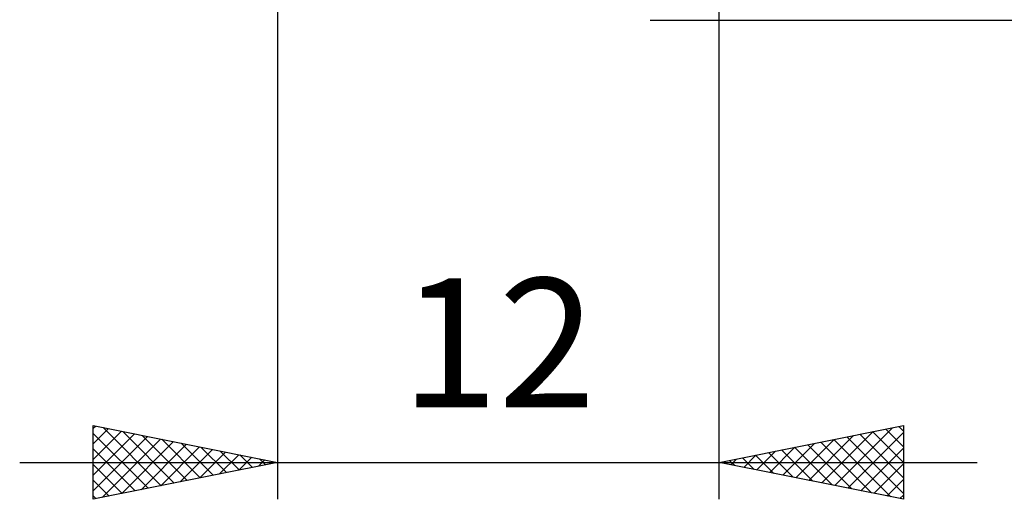
# Model space of a CAD drawing. Units: millimetres. Extents: x -27 to 136, y -33 to 42.
# Drawn here: x 81 to 108, y -18 to -5 of the extents above; entities that cross this region are included whole.
import ezdxf
from ezdxf.enums import TextEntityAlignment as Align

# ---------------------------------------------------------------- set-up
doc = ezdxf.new("R2010")
doc.units = ezdxf.units.MM
doc.header["$LTSCALE"] = 4.4
doc.layers.add('2', color=7, linetype='CONTINUOUS')
doc.styles.get("Standard").update_dxf_attribs({"font": 'Monospac821 BT'})

msp = doc.modelspace()

# ---------------------------------------------------------------- linework, layer by layer
at = {"layer": '2', "color": 7, "linetype": 'CONTINUOUS', "lineweight": 25}
for p, q in [((88, -0.59), (88, -18)), ((100, -18), (100, -0.59)), ((98.125, -5), (128, -5)), ((83, -18), (83, -16)), ((83, -16), (88, -17)), ((83, -16.07), (83.058, -16.012)), ((100, -17), (105, -16)), ((104.876, -16.025), (105, -16.149)), ((105, -16), (105, -18)), ((83, -16.494), (83.412, -16.082)), ((83, -16.919), (83.766, -16.153)), ((83, -16.21), (84.491, -17.702)), ((83, -17.343), (84.119, -16.224)), ((83, -17.767), (84.473, -16.295)), ((83.267, -16.053), (84.845, -17.631)), ((83.798, -16.16), (85.198, -17.56)), ((84.328, -16.266), (85.552, -17.49)), ((102.432, -17.486), (103.647, -16.271)), ((102.785, -17.557), (104.178, -16.164)), ((103.139, -17.628), (104.708, -16.058)), ((103.462, -16.308), (105, -17.846)), ((103.492, -17.698), (105, -16.191)), ((103.815, -16.237), (105, -17.421)), ((104.169, -16.166), (105, -16.997)), ((104.523, -16.095), (105, -16.573)), ((83.239, -17.952), (84.826, -16.365)), ((83.77, -17.846), (85.18, -16.436)), ((84.3, -17.74), (85.533, -16.507)), ((84.83, -17.634), (85.887, -16.577)), ((84.858, -16.372), (85.906, -17.419)), ((85.389, -16.478), (86.259, -17.348)), ((101.725, -17.345), (102.587, -16.483)), ((102.078, -17.416), (103.117, -16.377)), ((102.401, -16.52), (103.602, -17.72)), ((102.755, -16.449), (104.132, -17.826)), ((103.108, -16.378), (104.663, -17.933)), ((83, -16.635), (84.138, -17.772)), ((85.361, -17.528), (86.24, -16.648)), ((85.891, -17.422), (86.594, -16.719)), ((85.919, -16.584), (86.613, -17.277)), ((86.421, -17.316), (86.948, -16.79)), ((86.449, -16.69), (86.966, -17.207)), ((86.98, -16.796), (87.32, -17.136)), ((100.664, -17.133), (100.996, -16.801)), ((100.987, -16.803), (101.481, -17.296)), ((101.017, -17.203), (101.526, -16.695)), ((101.341, -16.732), (102.011, -17.402)), ((101.371, -17.274), (102.056, -16.589)), ((101.694, -16.661), (102.541, -17.508)), ((102.048, -16.59), (103.072, -17.614)), ((103.846, -17.769), (105, -16.615)), ((81, -17), (107, -17)), ((88, -17), (83, -18)), ((83, -17.059), (83.784, -17.843)), ((86.952, -17.21), (87.301, -16.86)), ((87.482, -17.104), (87.655, -16.931)), ((87.51, -16.902), (87.673, -17.065)), ((105, -18), (100, -17)), ((100.28, -16.944), (100.42, -17.084)), ((100.31, -17.062), (100.465, -16.907)), ((100.634, -16.873), (100.95, -17.19)), ((104.199, -17.84), (105, -17.039)), ((83, -17.483), (83.431, -17.914)), ((104.553, -17.911), (105, -17.464)), ((83, -17.907), (83.077, -17.985)), ((104.906, -17.981), (105, -17.888))]:
    msp.add_line(p, q, dxfattribs=at)

# ---------------------------------------------------------------- texts
msp.add_text('12', height=3.5, dxfattribs=at).set_placement((94, -15.5), align=Align.CENTER)

doc.saveas('drawing.dxf')
